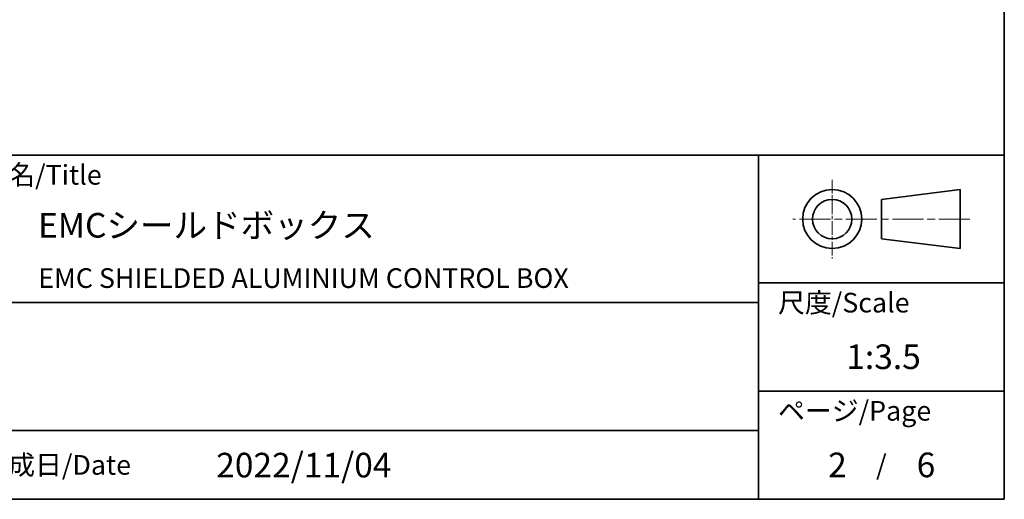
# Model space of a CAD drawing. Units: millimetres. Extents: x 10 to 4621, y 5 to 989.
# Drawn here: x 1298 to 1649, y 5 to 176 of the extents above; entities that cross this region are included whole.
import ezdxf
from ezdxf.enums import TextEntityAlignment as Align

# ---------------------------------------------------------------- set-up
doc = ezdxf.new("R2010")
doc.units = ezdxf.units.MM
doc.header["$LTSCALE"] = 0.6666666666666666
doc.linetypes.add('CHAIN', pattern=[0.35429999999999995, 0.2362, -0.0295, 0.0591, -0.0295])
doc.layers.add('Border (ISO)', color=7, linetype='Continuous', lineweight=35)
doc.layers.add('Title (ISO)', color=7, linetype='Continuous', lineweight=35)
doc.styles.add('Note Text (TK)', font='MS PGothic.ttf')
doc.styles.add('文字スタイル67', font='arial.ttf')

# ---------------------------------------------------------------- blocks, each defined once
blk = doc.blocks.new('図面枠 tk図枠')
at = {"layer": 'Border (ISO)'}
for p in [(405.4999999999999, 289), (14.50000000000001, 8.000000000000007)]:
    blk.add_line(p, (405.4999999999999, 8.000000000000007), dxfattribs=at)
blk = doc.blocks.new('表題欄 tk表題欄')
at = {"layer": 'Title (ISO)'}
for p, q in [((74.70882392282105, 244.052739026017), (255.7088239228211, 244.052739026017)), ((230.7088239228211, 244.052739026017), (230.7088239228211, 209.052739026017)), ((255.7088239228211, 244.052739026017), (255.7088239228211, 209.052739026017)), ((243.2088239228211, 239.552739026017), (251.2088239228211, 240.5527390260171)), ((251.2088239228211, 234.552739026017), (251.2088239228211, 240.5527390260171)), ((243.2088239228211, 239.552739026017), (243.2088239228211, 235.552739026017)), ((243.2088239228211, 235.552739026017), (251.2088239228211, 234.552739026017)), ((230.7088239228211, 231.052739026017), (255.7088239228211, 231.052739026017)), ((74.70882392282105, 229.052739026017), (230.7088239228211, 229.052739026017)), ((230.7088239228211, 220.052739026017), (255.7088239228211, 220.052739026017)), ((149.7088239228211, 216.052739026017), (230.7088239228211, 216.052739026017)), ((255.7088239228211, 209.052739026017), (74.70882392282105, 209.052739026017))]:
    blk.add_line(p, q, dxfattribs=at)
at = {"layer": 'Title (ISO)', "color": 4, "linetype": 'CHAIN', "lineweight": 18, "ltscale": 8.889559745788574}
blk.add_line((238.2088239228211, 241.552739026017), (238.2088239228211, 233.552739026017), dxfattribs=at)
at = {"layer": 'Title (ISO)', "color": 4, "linetype": 'CHAIN', "lineweight": 18, "ltscale": 20.00163269042969}
blk.add_line((252.2088239228211, 237.552739026017), (234.2088239228211, 237.552739026017), dxfattribs=at)
at = {"layer": 'Title (ISO)'}
for radius in [3, 2]:
    blk.add_circle((238.2088239228211, 237.552739026017), radius, dxfattribs=at)
at = {"layer": 'Title (ISO)', "color": 1, "char_height": 2.000000029802322, "attachment_point": 4, "line_spacing_factor": 1.5, "style": 'Note Text (TK)'}
for s, insert in [('\\fＭＳ Ｐゴシック|b0|i0;{\\H2.0000;品名/Title}', (151.708823922821, 242.052739026017)), ('\\fＭＳ Ｐゴシック|b0|i0;{\\H2.0000;尺度/Scale}', (232.7088239228211, 229.052739026017)), ('\\fＭＳ Ｐゴシック|b0|i0;{\\H2.0000;ページ/Page}', (232.7088239228211, 218.052739026017)), ('\\fＭＳ Ｐゴシック|b0|i0;{\\H2.0000;作成日/Date}', (151.708823922821, 212.552739026017))]:
    blk.add_mtext(s, dxfattribs=dict(at, insert=insert))
at = {"layer": 'Title (ISO)', "color": 7, "insert": (243.2088239228211, 212.5527390260171), "char_height": 2.000000029802322, "attachment_point": 5, "line_spacing_factor": 1.5, "style": 'Note Text (TK)'}
blk.add_mtext('\\fＭＳ Ｐゴシック|b0|i0;{\\H2.0000;/}', dxfattribs=at)
at = {"layer": 'Title (ISO)', "color": 7}
for tag, p, height, style in [('<品名>_001', (157.4673466500938, 235.6677958441988), 2.5, 'Note Text (TK)'), ('<Title>_001', (157.4878143697324, 230.5520568828656), 2.000000029802322, '文字スタイル67'), ('作成日_001', (175.8664943773665, 211.2814322078352), 2.5, 'Note Text (TK)'), ('<ページ_No.>_001', (237.9488807410029, 211.3027390260171), 2.5, 'Note Text (TK)'), ('<総ページ数>_001', (246.7997330137301, 211.3027390260171), 2.5, 'Note Text (TK)')]:
    blk.add_attdef(tag, p, '', height=height, dxfattribs=dict(at, style=style))
at = {"layer": 'Title (ISO)', "color": 7, "style": 'Note Text (TK)'}
blk.add_attdef('<尺度>', text='', height=2.5, dxfattribs=at).set_placement((243.2088239228211, 223.5527390260171), align=Align.MIDDLE_CENTER)

msp = doc.modelspace()

# ---------------------------------------------------------------- block references
at = {"xscale": 3.5, "yscale": 3.5, "zscale": 3.5}
msp.add_blockref('図面枠 tk図枠', (229.5833333333333, -22.66666666666669), dxfattribs=at)
ref = msp.add_blockref('表題欄 tk表題欄', (753.8524496034593, -726.3512532577261), dxfattribs=dict(xscale=3.5, yscale=3.5, zscale=3.5))
ref.add_attrib('<品名>_001', 'EMCシールドボックス', (1304.988162878788, 98.48603219696975), dxfattribs={"layer": 'Title (ISO)', "color": 7, "height": 8.75, "style": 'Note Text (TK)'})
ref.add_attrib('<尺度>_001', '1:3.5', (1592.604640151515, 51.70833333333344), dxfattribs={"layer": 'Title (ISO)', "color": 7, "height": 8.75, "style": 'Note Text (TK)'})
ref.add_attrib('作成日_001', '2022/11/04', (1368.390861742424, 13.13375946969702), dxfattribs={"layer": 'Title (ISO)', "color": 7, "height": 8.75, "style": 'Note Text (TK)'})
ref.add_attrib('<Title>_001', 'EMC SHIELDED ALUMINIUM CONTROL BOX', (1305.059799897523, 80.58094583230333), dxfattribs={"layer": 'Title (ISO)', "color": 7, "height": 7.000000104308128, "style": '文字スタイル67'})
ref.add_attrib('<ページ_No.>_001', '2', (1586.151515151515, 13.20833333333338), dxfattribs={"layer": 'Title (ISO)', "color": 7, "height": 8.75, "style": 'Note Text (TK)'})
ref.add_attrib('<総ページ数>_001', '6', (1617.651515151515, 13.20833333333338), dxfattribs={"layer": 'Title (ISO)', "color": 7, "height": 8.75, "style": 'Note Text (TK)'})

doc.saveas('drawing.dxf')
